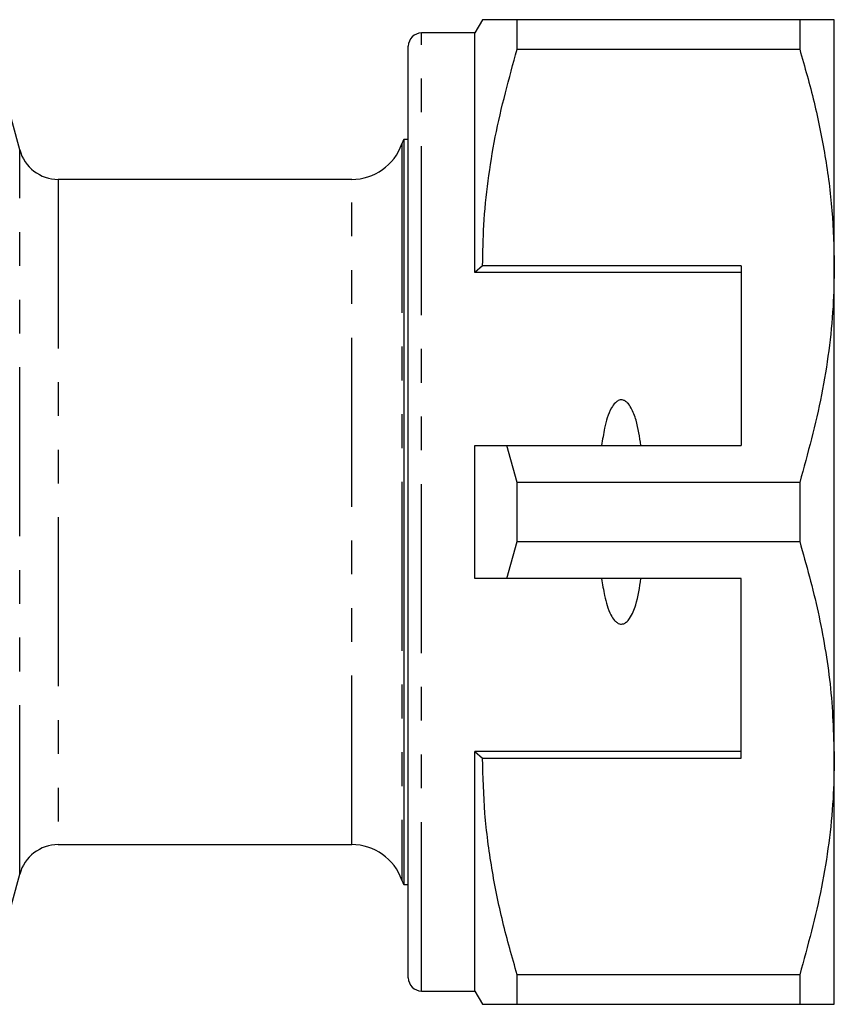
# Model space of a CAD drawing. Extents: x 160 to 247, y 91 to 268.
# Drawn here: x 216 to 247, y 92 to 129 of the extents above; entities that cross this region are included whole.
import ezdxf

# ---------------------------------------------------------------- set-up
doc = ezdxf.new("R2010")
doc.units = 0
doc.linetypes.add('PHANTOM', pattern=[12.7, 6.35, -1.27, 1.27, -1.27, 1.27, -1.27])
doc.layers.get('0').update_dxf_attribs({"linetype": 'CONTINUOUS'})

msp = doc.modelspace()

# ---------------------------------------------------------------- linework, layer by layer
at = {"color": 7, "linetype": 'CONTINUOUS'}
for p, q in [((233.645, 129.19), (233.356, 128.69)), ((234.944, 128.078), (234.944, 129.19)), ((245.557, 129.19), (234.944, 129.19)), ((245.557, 129.19), (245.557, 128.078)), ((246.856, 119.94), (246.856, 129.19)), ((233.356, 128.69), (231.356, 128.69)), ((233.356, 119.69), (233.356, 128.69)), ((230.856, 93.19), (230.856, 128.19)), ((234.944, 128.078), (245.557, 128.078)), ((216.258, 124.302), (215.752, 126.19)), ((230.856, 124.69), (230.69, 124.69)), ((230.69, 124.69), (230.69, 96.69)), ((228.728, 123.19), (217.707, 123.19)), ((233.645, 119.94), (233.356, 119.69)), ((243.356, 119.94), (233.645, 119.94)), ((243.356, 119.94), (243.356, 113.19)), ((246.856, 101.44), (246.856, 119.94)), ((243.356, 119.69), (233.356, 119.69)), ((233.356, 108.19), (233.356, 113.19)), ((234.944, 111.802), (234.554, 113.19)), ((234.554, 113.19), (243.356, 113.19)), ((234.944, 109.578), (234.944, 111.802)), ((245.557, 111.802), (234.944, 111.802)), ((245.557, 111.802), (245.557, 109.578)), ((234.554, 108.19), (234.944, 109.578)), ((234.944, 109.578), (245.557, 109.578)), ((243.356, 108.19), (234.554, 108.19)), ((243.356, 101.44), (243.356, 108.19)), ((243.356, 101.69), (233.356, 101.69)), ((233.356, 92.69), (233.356, 101.69)), ((233.356, 101.69), (233.645, 101.44)), ((233.645, 101.44), (243.356, 101.44)), ((246.856, 92.19), (246.856, 101.44)), ((217.707, 98.19), (228.728, 98.19)), ((215.752, 95.19), (216.258, 97.078)), ((230.69, 96.69), (230.856, 96.69)), ((245.557, 93.302), (234.944, 93.302)), ((234.944, 92.19), (234.944, 93.302)), ((245.557, 93.302), (245.557, 92.19)), ((231.356, 92.69), (233.356, 92.69)), ((233.356, 92.69), (233.645, 92.19)), ((234.944, 92.19), (245.557, 92.19))]:
    msp.add_line(p, q, dxfattribs=at)
at = {"color": 8, "linetype": 'PHANTOM'}
for p, q in [((231.356, 92.69), (231.356, 128.69)), ((230.613, 124.523), (230.613, 96.857)), ((216.258, 97.078), (216.258, 124.302)), ((217.707, 123.19), (217.707, 98.19)), ((228.728, 98.19), (228.728, 123.19))]:
    msp.add_line(p, q, dxfattribs=at)
at = {"color": 7, "linetype": 'CONTINUOUS'}
for centre, radius, start, end in [((231.356, 128.19), 0.5, 90, 180), ((228.728, 125.19), 2, 270, 340.5288), ((231.556, 124.19), 1, 150, 160.5288), ((217.707, 124.69), 1.5, 195, 270), ((217.707, 96.69), 1.5, 90, 165), ((228.728, 96.19), 2, 19.4712, 90), ((231.556, 97.19), 1, 199.4712, 210), ((231.356, 93.19), 0.5, 180, 270)]:
    msp.add_arc(centre, radius, start, end, dxfattribs=at)
for points, knots in [([(234.944, 129.19), (234.687, 129.19), (234.172, 129.19), (233.775, 129.19), (233.615, 129.19), (233.652, 129.19), (233.655, 129.19)], [0, 0, 0, 0, 0.342943, 0.688073, 0.971109, 1, 1, 1, 1]), ([(246.856, 129.19), (246.82, 129.19), (246.752, 129.19), (246.273, 129.19), (245.796, 129.19), (245.557, 129.19)], [0, 0, 0, 0, 0.3591397, 0.6785898, 1, 1, 1, 1]), ([(233.645, 119.94), (233.654, 120.451), (233.674, 121.517), (233.84, 123.134), (234.191, 125.35), (234.642, 126.985), (234.944, 128.078)], [0, 0, 0, 0, 0.186032, 0.388136, 0.590878, 1, 1, 1, 1]), ([(245.557, 128.078), (245.746, 127.418), (246.123, 126.095), (246.529, 124.072), (246.804, 122.018), (246.839, 120.634), (246.856, 119.94)], [0, 0, 0, 0, 0.24768, 0.496103, 0.747414, 1, 1, 1, 1]), ([(246.856, 119.94), (246.847, 119.429), (246.827, 118.363), (246.662, 116.746), (246.31, 114.53), (245.859, 112.895), (245.557, 111.802)], [0, 0, 0, 0, 0.186077, 0.38817, 0.590901, 1, 1, 1, 1]), ([(239.595, 113.19), (239.546, 113.511), (239.473, 113.995), (239.278, 114.531), (239.119, 114.768), (238.999, 114.867), (238.905, 114.905), (238.813, 114.904), (238.72, 114.871), (238.599, 114.776), (238.379, 114.448), (238.223, 113.893), (238.151, 113.409), (238.118, 113.19)], [0, 0, 0, 0, 0.247315, 0.372814, 0.435754, 0.463077, 0.490685, 0.510872, 0.531003, 0.563706, 0.626328, 0.830614, 1, 1, 1, 1]), ([(233.356, 113.19), (233.612, 113.19), (234.011, 113.19), (234.41, 113.19), (234.554, 113.19)], [0, 0, 0, 0, 0.639956, 1, 1, 1, 1]), ([(245.557, 109.578), (245.805, 108.697), (246.177, 107.372), (246.515, 105.581), (246.782, 103.756), (246.826, 102.372), (246.856, 101.44)], [0, 0, 0, 0, 0.330348, 0.496117, 0.66087, 1, 1, 1, 1]), ([(234.554, 108.19), (234.41, 108.19), (234.011, 108.19), (233.612, 108.19), (233.356, 108.19)], [0, 0, 0, 0, 0.360044, 1, 1, 1, 1]), ([(238.118, 108.19), (238.15, 107.975), (238.22, 107.506), (238.37, 106.967), (238.569, 106.642), (238.684, 106.533), (238.777, 106.484), (238.866, 106.472), (238.956, 106.492), (239.067, 106.56), (239.252, 106.783), (239.464, 107.337), (239.543, 107.856), (239.595, 108.19)], [0, 0, 0, 0, 0.166171, 0.361832, 0.424444, 0.456689, 0.482044, 0.502416, 0.522798, 0.550706, 0.59935, 0.742053, 1, 1, 1, 1]), ([(234.944, 93.302), (234.755, 93.962), (234.378, 95.285), (233.972, 97.308), (233.697, 99.362), (233.662, 100.746), (233.645, 101.44)], [0, 0, 0, 0, 0.24768, 0.496103, 0.747414, 1, 1, 1, 1]), ([(246.856, 101.44), (246.847, 100.929), (246.827, 99.863), (246.662, 98.246), (246.31, 96.03), (245.859, 94.395), (245.557, 93.302)], [0, 0, 0, 0, 0.186077, 0.38817, 0.590901, 1, 1, 1, 1]), ([(233.652, 92.19), (233.65, 92.19), (233.611, 92.19), (233.772, 92.19), (234.17, 92.19), (234.685, 92.19), (234.944, 92.19)], [0, 0, 0, 0, 0.019509, 0.31192, 0.654712, 1, 1, 1, 1]), ([(245.557, 92.19), (245.795, 92.19), (246.272, 92.19), (246.752, 92.19), (246.82, 92.19), (246.856, 92.19)], [0, 0, 0, 0, 0.319567, 0.64086, 1, 1, 1, 1])]:
    msp.add_open_spline(points, degree=3, knots=knots, dxfattribs=at)

doc.saveas('drawing.dxf')
